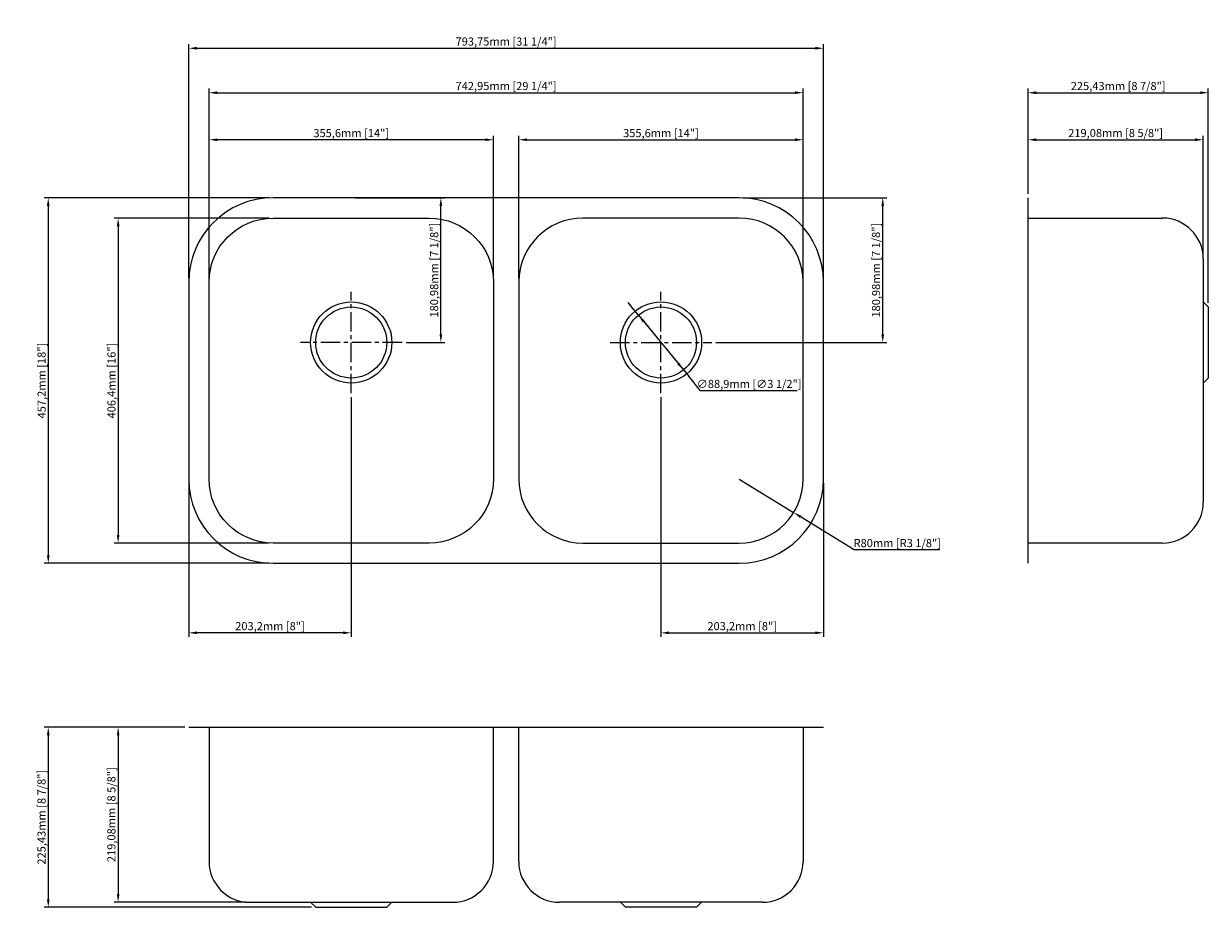
# Model space of a CAD drawing. Units: inches. Extents: x 17 to 138, y 20 to 64.
# Drawn here: x 80 to 138, y 20 to 64 of the extents above; entities that cross this region are included whole.
import ezdxf

# ---------------------------------------------------------------- set-up
doc = ezdxf.new("R2010")
doc.units = ezdxf.units.IN
doc.linetypes.add('CENTER', pattern=[50.8, 31.75, -6.35, 6.35, -6.35])
doc.styles.get("Standard").update_dxf_attribs({"font": 'arial.ttf'})
doc.dimstyles.new('ISO-25', dxfattribs={"dimtxt": 0.4, "dimasz": 0.4, "dimexe": 0.2, "dimexo": 0.2, "dimgap": 0.02, "dimtad": 1, "dimtoh": 1, "dimlfac": 25.4, "dimtxsty": 'Standard', "dimcen": 2.5, "dimclrd": 2, "dimclre": 2, "dimclrt": 2, "dimadec": 0, "dimazin": 0, "dimtfac": 1, "dimtmove": 0, "dimatfit": 3, "dimfxl": 1, "dimtfillclr": 2, "dimarcsym": 0})

# ---------------------------------------------------------------- blocks, each defined once
blk = doc.blocks.new('*D10')
at = {"color": 2, "lineweight": -2, "transparency": 16777216}
for p, q in [((114.952, 41.153), (117.635, 39.504)), ((120.622, 37.669), (117.976, 39.295)), ((124.829, 37.669), (120.622, 37.669))]:
    blk.add_line(p, q, dxfattribs=at)
at = {"color": 2, "transparency": 16777216}
blk.add_solid([(118.011, 39.352), (117.941, 39.238), (117.635, 39.504)], dxfattribs=at)
at = {"layer": 'Defpoints', "color": 0, "transparency": 16777216}
for p in [(114.952, 41.153), (117.635, 39.504)]:
    blk.add_point(p, dxfattribs=at)
at = {"color": 2, "transparency": 16777216, "insert": (122.736, 37.948), "char_height": 0.4, "attachment_point": 5}
blk.add_mtext('R80mm [R3 1/8"]', dxfattribs=at)
blk = doc.blocks.new('*D11')
at = {"color": 2, "lineweight": -2, "transparency": 16777216}
for p, q in [((91.801, 54.003), (84.174, 54.003)), ((84.374, 53.603), (84.374, 38.403)), ((91.801, 38.003), (84.174, 38.003))]:
    blk.add_line(p, q, dxfattribs=at)
at = {"color": 2, "transparency": 16777216}
for points in [[(84.307, 53.603), (84.441, 53.603), (84.374, 54.003)], [(84.307, 38.403), (84.441, 38.403), (84.374, 38.003)]]:
    blk.add_solid(points, dxfattribs=at)
at = {"layer": 'Defpoints', "color": 0, "transparency": 16777216}
for p in [(92.001, 54.003), (84.374, 38.003), (92.001, 38.003)]:
    blk.add_point(p, dxfattribs=at)
at = {"color": 2, "transparency": 16777216, "insert": (84.098, 46.003), "char_height": 0.4, "attachment_point": 5, "rotation": 90}
blk.add_mtext('406,4mm [16"]', dxfattribs=at)
blk = doc.blocks.new('*D12')
at = {"color": 2, "lineweight": -2, "transparency": 16777216}
for p, q in [((104.101, 51.054), (104.101, 58.063)), ((104.501, 57.863), (117.701, 57.863)), ((118.101, 51.054), (118.101, 58.063))]:
    blk.add_line(p, q, dxfattribs=at)
at = {"color": 2, "transparency": 16777216}
for points in [[(104.501, 57.929), (104.501, 57.796), (104.101, 57.863)], [(117.701, 57.929), (117.701, 57.796), (118.101, 57.863)]]:
    blk.add_solid(points, dxfattribs=at)
at = {"layer": 'Defpoints', "color": 0, "transparency": 16777216}
for p in [(118.101, 57.863), (104.101, 50.854), (118.101, 50.854)]:
    blk.add_point(p, dxfattribs=at)
at = {"color": 2, "transparency": 16777216, "insert": (111.101, 58.139), "char_height": 0.4, "attachment_point": 5}
blk.add_mtext('355,6mm [14"]', dxfattribs=at)
blk = doc.blocks.new('*D14')
at = {"color": 2, "lineweight": -2, "transparency": 16777216}
for p, q in [((87.851, 51.054), (87.851, 62.569)), ((119.101, 51.054), (119.101, 62.569)), ((88.251, 62.369), (118.701, 62.369))]:
    blk.add_line(p, q, dxfattribs=at)
at = {"color": 2, "transparency": 16777216}
for points in [[(88.251, 62.436), (88.251, 62.302), (87.851, 62.369)], [(118.701, 62.436), (118.701, 62.302), (119.101, 62.369)]]:
    blk.add_solid(points, dxfattribs=at)
at = {"layer": 'Defpoints', "color": 0, "transparency": 16777216}
for p in [(119.101, 62.369), (87.851, 50.854), (119.101, 50.854)]:
    blk.add_point(p, dxfattribs=at)
at = {"color": 2, "transparency": 16777216, "insert": (103.476, 62.648), "char_height": 0.4, "attachment_point": 5}
blk.add_mtext('793,75mm [31 1/4"]', dxfattribs=at)
blk = doc.blocks.new('*D15')
at = {"color": 2, "lineweight": -2, "transparency": 16777216}
for p, q in [((88.851, 51.054), (88.851, 58.063)), ((102.451, 57.863), (89.251, 57.863)), ((102.851, 51.054), (102.851, 58.063))]:
    blk.add_line(p, q, dxfattribs=at)
at = {"color": 2, "transparency": 16777216}
for points in [[(89.251, 57.929), (89.251, 57.796), (88.851, 57.863)], [(102.451, 57.929), (102.451, 57.796), (102.851, 57.863)]]:
    blk.add_solid(points, dxfattribs=at)
at = {"layer": 'Defpoints', "color": 0, "transparency": 16777216}
for p in [(88.851, 57.863), (88.851, 50.854), (102.851, 50.854)]:
    blk.add_point(p, dxfattribs=at)
at = {"color": 2, "transparency": 16777216, "insert": (95.851, 58.139), "char_height": 0.4, "attachment_point": 5}
blk.add_mtext('355,6mm [14"]', dxfattribs=at)
blk = doc.blocks.new('*D16')
at = {"color": 2, "lineweight": -2, "transparency": 16777216}
for p, q in [((91.801, 55.003), (80.734, 55.003)), ((80.934, 54.603), (80.934, 37.403)), ((91.801, 37.003), (80.734, 37.003))]:
    blk.add_line(p, q, dxfattribs=at)
at = {"color": 2, "transparency": 16777216}
for points in [[(80.867, 54.603), (81, 54.603), (80.934, 55.003)], [(80.867, 37.403), (81, 37.403), (80.934, 37.003)]]:
    blk.add_solid(points, dxfattribs=at)
at = {"layer": 'Defpoints', "color": 0, "transparency": 16777216}
for p in [(92.001, 55.003), (80.934, 37.003), (92.001, 37.003)]:
    blk.add_point(p, dxfattribs=at)
at = {"color": 2, "transparency": 16777216, "insert": (80.657, 46.003), "char_height": 0.4, "attachment_point": 5, "rotation": 90}
blk.add_mtext('457,2mm [18"]', dxfattribs=at)
blk = doc.blocks.new('*D17')
at = {"color": 2, "lineweight": -2, "transparency": 16777216}
for p, q in [((115.152, 55.003), (122.22, 55.003)), ((122.02, 48.278), (122.02, 54.603)), ((113.801, 47.878), (122.22, 47.878))]:
    blk.add_line(p, q, dxfattribs=at)
at = {"color": 2, "transparency": 16777216}
for points in [[(121.954, 54.603), (122.087, 54.603), (122.02, 55.003)], [(121.954, 48.278), (122.087, 48.278), (122.02, 47.878)]]:
    blk.add_solid(points, dxfattribs=at)
at = {"layer": 'Defpoints', "color": 0, "transparency": 16777216}
for p in [(114.952, 55.003), (122.02, 55.003), (113.601, 47.878)]:
    blk.add_point(p, dxfattribs=at)
at = {"color": 2, "transparency": 16777216, "insert": (121.741, 51.441), "char_height": 0.4, "attachment_point": 5, "rotation": 90}
blk.add_mtext('180,98mm [7 1/8"]', dxfattribs=at)
blk = doc.blocks.new('*D18')
at = {"color": 2, "lineweight": -2, "transparency": 16777216}
for p, q in [((111.101, 45.178), (111.101, 33.381)), ((119.101, 40.953), (119.101, 33.381)), ((111.501, 33.581), (118.701, 33.581))]:
    blk.add_line(p, q, dxfattribs=at)
at = {"color": 2, "transparency": 16777216}
for points in [[(111.501, 33.648), (111.501, 33.515), (111.101, 33.581)], [(118.701, 33.648), (118.701, 33.515), (119.101, 33.581)]]:
    blk.add_solid(points, dxfattribs=at)
at = {"layer": 'Defpoints', "color": 0, "transparency": 16777216}
for p in [(111.101, 45.378), (119.101, 41.153), (119.101, 33.581)]:
    blk.add_point(p, dxfattribs=at)
at = {"color": 2, "transparency": 16777216, "insert": (115.101, 33.858), "char_height": 0.4, "attachment_point": 5}
blk.add_mtext('203,2mm [8"]', dxfattribs=at)
blk = doc.blocks.new('*D19')
at = {"color": 2, "lineweight": -2, "transparency": 16777216}
for p, q in [((96.051, 55.003), (100.465, 55.003)), ((100.265, 48.278), (100.265, 54.603)), ((98.551, 47.878), (100.465, 47.878))]:
    blk.add_line(p, q, dxfattribs=at)
at = {"color": 2, "transparency": 16777216}
for points in [[(100.198, 54.603), (100.332, 54.603), (100.265, 55.003)], [(100.198, 48.278), (100.332, 48.278), (100.265, 47.878)]]:
    blk.add_solid(points, dxfattribs=at)
at = {"layer": 'Defpoints', "color": 0, "transparency": 16777216}
for p in [(95.851, 55.003), (100.265, 55.003), (98.351, 47.878)]:
    blk.add_point(p, dxfattribs=at)
at = {"color": 2, "transparency": 16777216, "insert": (99.986, 51.441), "char_height": 0.4, "attachment_point": 5, "rotation": 90}
blk.add_mtext('180,98mm [7 1/8"]', dxfattribs=at)
blk = doc.blocks.new('*D20')
at = {"color": 2, "lineweight": -2, "transparency": 16777216}
for p, q in [((95.851, 45.178), (95.851, 33.381)), ((87.851, 40.953), (87.851, 33.381)), ((95.451, 33.581), (88.251, 33.581))]:
    blk.add_line(p, q, dxfattribs=at)
at = {"color": 2, "transparency": 16777216}
for points in [[(88.251, 33.648), (88.251, 33.515), (87.851, 33.581)], [(95.451, 33.648), (95.451, 33.515), (95.851, 33.581)]]:
    blk.add_solid(points, dxfattribs=at)
at = {"layer": 'Defpoints', "color": 0, "transparency": 16777216}
for p in [(95.851, 45.378), (87.851, 41.153), (87.851, 33.581)]:
    blk.add_point(p, dxfattribs=at)
at = {"color": 2, "transparency": 16777216, "insert": (91.851, 33.858), "char_height": 0.4, "attachment_point": 5}
blk.add_mtext('203,2mm [8"]', dxfattribs=at)
blk = doc.blocks.new('*D21')
at = {"color": 2, "lineweight": -2, "transparency": 16777216}
for p, q in [((88.851, 41.353), (88.851, 60.379)), ((89.251, 60.179), (117.701, 60.179)), ((118.101, 41.353), (118.101, 60.379))]:
    blk.add_line(p, q, dxfattribs=at)
at = {"color": 2, "transparency": 16777216}
for points in [[(89.251, 60.246), (89.251, 60.112), (88.851, 60.179)], [(117.701, 60.246), (117.701, 60.112), (118.101, 60.179)]]:
    blk.add_solid(points, dxfattribs=at)
at = {"layer": 'Defpoints', "color": 0, "transparency": 16777216}
for p in [(118.101, 60.179), (88.851, 41.153), (118.101, 41.153)]:
    blk.add_point(p, dxfattribs=at)
at = {"color": 2, "transparency": 16777216, "insert": (103.476, 60.458), "char_height": 0.4, "attachment_point": 5}
blk.add_mtext('742,95mm [29 1/4"]', dxfattribs=at)
blk = doc.blocks.new('*D22')
at = {"color": 2, "lineweight": -2, "transparency": 16777216}
for p, q in [((87.651, 28.938), (80.734, 28.938)), ((80.934, 28.538), (80.934, 20.463)), ((93.901, 20.063), (80.734, 20.063))]:
    blk.add_line(p, q, dxfattribs=at)
at = {"color": 2, "transparency": 16777216}
for points in [[(80.867, 28.538), (81, 28.538), (80.934, 28.938)], [(80.867, 20.463), (81, 20.463), (80.934, 20.063)]]:
    blk.add_solid(points, dxfattribs=at)
at = {"layer": 'Defpoints', "color": 0, "transparency": 16777216}
for p in [(87.851, 28.938), (80.934, 20.063), (94.101, 20.063)]:
    blk.add_point(p, dxfattribs=at)
at = {"color": 2, "transparency": 16777216, "insert": (80.655, 24.501), "char_height": 0.4, "attachment_point": 5, "rotation": 90}
blk.add_mtext('225,43mm [8 7/8"]', dxfattribs=at)
blk = doc.blocks.new('*D23')
at = {"color": 2, "lineweight": -2, "transparency": 16777216}
for p, q in [((87.651, 28.938), (84.174, 28.938)), ((84.374, 28.538), (84.374, 20.713)), ((90.651, 20.313), (84.174, 20.313))]:
    blk.add_line(p, q, dxfattribs=at)
at = {"color": 2, "transparency": 16777216}
for points in [[(84.307, 28.538), (84.441, 28.538), (84.374, 28.938)], [(84.307, 20.713), (84.441, 20.713), (84.374, 20.313)]]:
    blk.add_solid(points, dxfattribs=at)
at = {"layer": 'Defpoints', "color": 0, "transparency": 16777216}
for p in [(87.851, 28.938), (84.374, 20.313), (90.851, 20.313)]:
    blk.add_point(p, dxfattribs=at)
at = {"color": 2, "transparency": 16777216, "insert": (84.095, 24.626), "char_height": 0.4, "attachment_point": 5, "rotation": 90}
blk.add_mtext('219,08mm [8 5/8"]', dxfattribs=at)
blk = doc.blocks.new('*D24')
at = {"color": 2, "lineweight": -2, "transparency": 16777216}
for p, q in [((129.176, 55.203), (129.176, 60.379)), ((129.576, 60.179), (137.651, 60.179)), ((138.051, 49.828), (138.051, 60.379))]:
    blk.add_line(p, q, dxfattribs=at)
at = {"color": 2, "transparency": 16777216}
for points in [[(129.576, 60.246), (129.576, 60.112), (129.176, 60.179)], [(137.651, 60.246), (137.651, 60.112), (138.051, 60.179)]]:
    blk.add_solid(points, dxfattribs=at)
at = {"layer": 'Defpoints', "color": 0, "transparency": 16777216}
for p in [(138.051, 60.179), (129.176, 55.003), (138.051, 49.628)]:
    blk.add_point(p, dxfattribs=at)
at = {"color": 2, "transparency": 16777216, "insert": (133.614, 60.458), "char_height": 0.4, "attachment_point": 5}
blk.add_mtext('225,43mm [8 7/8"]', dxfattribs=at)
blk = doc.blocks.new('*D25')
at = {"color": 2, "lineweight": -2, "transparency": 16777216}
for p, q in [((129.176, 55.203), (129.176, 58.063)), ((129.576, 57.863), (137.401, 57.863)), ((137.801, 52.203), (137.801, 58.063))]:
    blk.add_line(p, q, dxfattribs=at)
at = {"color": 2, "transparency": 16777216}
for points in [[(129.576, 57.929), (129.576, 57.796), (129.176, 57.863)], [(137.401, 57.929), (137.401, 57.796), (137.801, 57.863)]]:
    blk.add_solid(points, dxfattribs=at)
at = {"layer": 'Defpoints', "color": 0, "transparency": 16777216}
for p in [(137.801, 57.863), (129.176, 55.003), (137.801, 52.003)]:
    blk.add_point(p, dxfattribs=at)
at = {"color": 2, "transparency": 16777216, "insert": (133.489, 58.142), "char_height": 0.4, "attachment_point": 5}
blk.add_mtext('219,08mm [8 5/8"]', dxfattribs=at)
blk = doc.blocks.new('*D26')
at = {"color": 2, "lineweight": -2, "transparency": 16777216}
for p, q in [((109.735, 49.539), (109.481, 49.848)), ((109.989, 49.23), (109.735, 49.539)), ((109.989, 49.23), (112.213, 46.527)), ((110.244, 48.921), (110.498, 48.612)), ((111.959, 46.836), (111.705, 47.145)), ((112.213, 46.527), (112.467, 46.218)), ((113.055, 45.503), (112.467, 46.218)), ((117.811, 45.503), (113.055, 45.503))]:
    blk.add_line(p, q, dxfattribs=at)
at = {"color": 2, "transparency": 16777216}
for points in [[(110.295, 48.963), (110.192, 48.879), (109.989, 49.23)], [(112.01, 46.878), (111.907, 46.794), (112.213, 46.527)]]:
    blk.add_solid(points, dxfattribs=at)
at = {"layer": 'Defpoints', "color": 0, "transparency": 16777216}
for p in [(109.989, 49.23), (112.213, 46.527)]:
    blk.add_point(p, dxfattribs=at)
at = {"color": 2, "transparency": 16777216, "insert": (115.443, 45.786), "char_height": 0.4, "attachment_point": 5}
blk.add_mtext('∅88,9mm [∅3 1/2"]', dxfattribs=at)

msp = doc.modelspace()

# ---------------------------------------------------------------- linework, layer by layer
for p, q in [((129.17602, 37.0035), (129.17602, 55.0035)), ((129.17602, 54.0035), (135.80102, 54.0035)), ((137.80102, 52.0035), (137.80102, 40.0035)), ((137.80102, 49.8785), (138.05102, 49.6285)), ((138.05102, 49.6285), (138.05102, 46.1285)), ((137.80102, 45.8785), (138.05102, 46.1285)), ((135.80102, 38.0035), (129.17602, 38.0035)), ((87.85124, 28.93815), (119.10124, 28.93815)), ((88.85124, 28.93815), (88.85124, 22.31315)), ((102.85124, 22.31315), (102.85124, 28.93815)), ((104.10124, 22.31315), (104.10124, 28.93815)), ((118.10124, 28.93815), (118.10124, 22.31315)), ((90.85124, 20.31315), (100.85124, 20.31315)), ((93.85124, 20.31315), (94.10124, 20.06315)), ((94.10124, 20.06315), (97.60124, 20.06315)), ((97.85124, 20.31315), (97.60124, 20.06315)), ((116.10124, 20.31315), (106.10124, 20.31315)), ((109.10124, 20.31315), (109.35124, 20.06315)), ((112.85124, 20.06315), (109.35124, 20.06315)), ((113.10124, 20.31315), (112.85124, 20.06315))]:
    msp.add_line(p, q)
at = {"linetype": 'CENTER', "ltscale": 0.03}
for p, q in [((95.85124, 45.3785), (95.85124, 50.3785)), ((111.10124, 45.3785), (111.10124, 50.3785)), ((98.35124, 47.8785), (93.35124, 47.8785)), ((108.60124, 47.8785), (113.60124, 47.8785))]:
    msp.add_line(p, q, dxfattribs=at)
for points in [[(92.00085, 37.0035), (114.95163, 37.0035, 0.41421356), (119.10124, 41.15311), (119.10124, 50.85389, 0.41421356), (114.95163, 55.0035), (92.00085, 55.0035, 0.41421356), (87.85124, 50.85389), (87.85124, 41.15311, 0.41421356)], [(99.70163, 38.0035), (92.00085, 38.0035, -0.41421356), (88.85124, 41.15311), (88.85124, 50.85389, -0.41421356), (92.00085, 54.0035), (99.70163, 54.0035, -0.41421356), (102.85124, 50.85389), (102.85124, 41.15311, -0.41421356)], [(107.25085, 38.0035), (114.95163, 38.0035, 0.41421356), (118.10124, 41.15311), (118.10124, 50.85389, 0.41421356), (114.95163, 54.0035), (107.25085, 54.0035, 0.41421356), (104.10124, 50.85389), (104.10124, 41.15311, 0.41421356)]]:
    msp.add_lwpolyline(points, format="xyb", close=True)
for centre, radius in [((95.85124, 47.8785), 2), ((95.85124, 47.8785), 1.75), ((111.10124, 47.8785), 2), ((111.10124, 47.8785), 1.75)]:
    msp.add_circle(centre, radius)
for centre, start, end in [((135.80102, 52.0035), 0, 90), ((135.80102, 40.0035), 270, 0), ((90.85124, 22.31315), 180, 270), ((100.85124, 22.31315), 270, 0), ((106.10124, 22.31315), 180, 270), ((116.10124, 22.31315), 270, 0)]:
    msp.add_arc(centre, 2, start, end)

# ---------------------------------------------------------------- dimensions: what is measured, and where the dimension line sits
for base, p1, p2, picture, middle in [((119.10124, 62.36908), (87.85124, 50.85389), (119.10124, 50.85389), '*D14', (103.47624, 62.64802)), ((118.10124, 60.17895), (88.85124, 41.15311), (118.10124, 41.15311), '*D21', (103.47624, 60.45789)), ((138.0510235129, 60.1789531802), (129.1760235129, 55.0034987726), (138.0510235129, 49.6284987726), '*D24', (133.6135235129, 60.4578890601)), ((137.8010235129, 57.862749943), (129.1760235129, 55.0034987726), (137.8010235129, 52.0034987726), '*D25', (133.4885235129, 58.1416858229)), ((118.10124, 57.86275), (104.10124, 50.85389), (118.10124, 50.85389), '*D12', (111.10124, 58.13909)), ((87.85124, 33.58139), (95.85124, 45.3785), (87.85124, 41.15311), '*D20', (91.85124, 33.85773)), ((119.10124, 33.58139), (111.10124, 45.3785), (119.10124, 41.15311), '*D18', (115.10124, 33.85773))]:
    dim = msp.add_linear_dim(base=base, p1=p1, p2=p2, dimstyle='ISO-25', override={"dimpost": 'mm'})
    dim.commit()
    dim.dimension.update_dxf_attribs({"geometry": picture, "text_midpoint": middle})
for base, p1, p2, angle, picture, middle in [((88.85124, 57.86275), (102.85124, 50.85389), (88.85124, 50.85389), 180, '*D15', (95.85124, 58.13909)), ((80.93357, 37.0035), (92.00085, 55.0035), (92.00085, 37.0035), 90, '*D16', (80.65723, 46.0035)), ((100.2649363965, 55.0034987726), (98.3512388123, 47.8784987726), (95.8512388123, 55.0034987726), 90, '*D19', (99.9860005165, 51.4409987726)), ((122.0202639325, 55.0034987726), (113.6012388123, 47.8784987726), (114.9516325131, 55.0034987726), 90, '*D17', (121.7413280526, 51.4409987726)), ((84.37388, 38.0035), (92.00085, 54.0035), (92.00085, 38.0035), 90, '*D11', (84.09754, 46.0035)), ((80.9335712554, 20.063154232), (87.8512388123, 28.938154232), (94.1012388123, 20.063154232), 90, '*D22', (80.6546353755, 24.500654232)), ((84.3738827465, 20.313154232), (87.8512388123, 28.938154232), (90.8512388123, 20.313154232), 90, '*D23', (84.0949468666, 24.625654232))]:
    dim = msp.add_linear_dim(base=base, p1=p1, p2=p2, angle=angle, dimstyle='ISO-25', override={"dimpost": 'mm'})
    dim.commit()
    dim.dimension.update_dxf_attribs({"geometry": picture, "text_midpoint": middle})
dim = msp.add_diameter_dim_2p(p1=(109.9894, 49.22991), p2=(112.21308, 46.52709), dimstyle='ISO-25', override={"dimpost": 'mm'})
dim.commit()
dim.dimension.update_dxf_attribs({"geometry": '*D26', "text_midpoint": (115.44334, 45.78616)})
dim = msp.add_radius_dim(center=(114.95163, 41.15311), mpoint=(117.63527, 39.50444), dimstyle='ISO-25', override={"dimpost": 'mm'})
dim.commit()
dim.dimension.update_dxf_attribs({"geometry": '*D10', "text_midpoint": (122.7355, 37.66937), "dimtype": 164})

doc.saveas('drawing.dxf')
